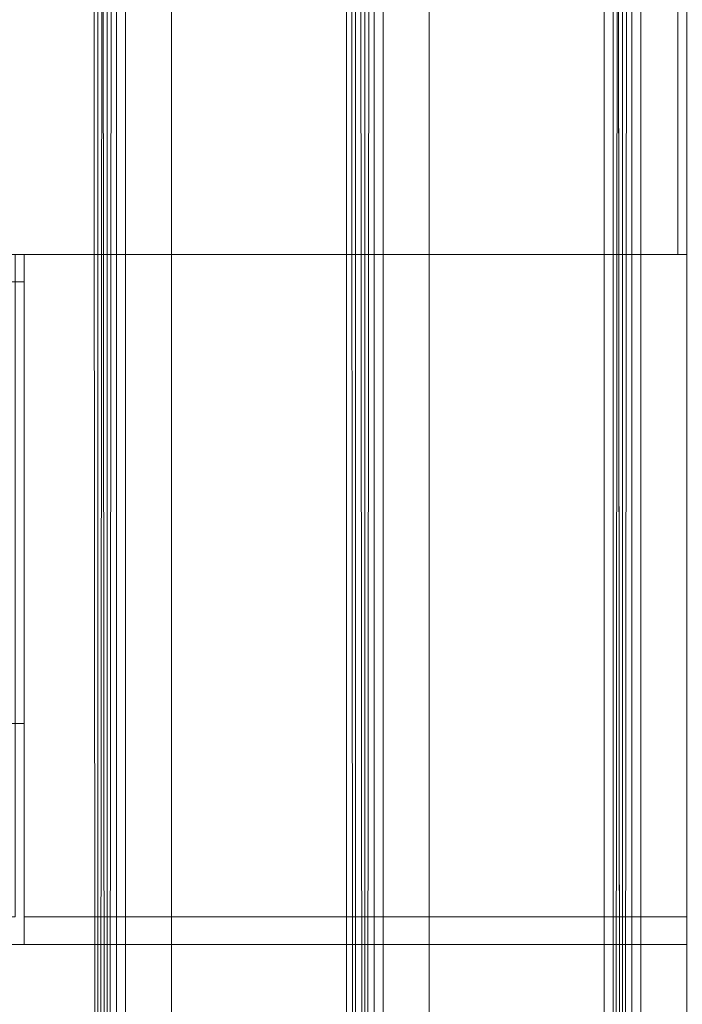
# Model space of a CAD drawing. Units: millimetres. Extents: x 364335 to 370681, y 100048 to 107909.
# Drawn here: x 368159 to 368309, y 104771 to 104994 of the extents above; entities that cross this region are included whole.
import ezdxf

# ---------------------------------------------------------------- set-up
doc = ezdxf.new("R2010")
doc.units = ezdxf.units.MM
doc.layers.add('МАФЫ НАШИ', color=250, linetype='Continuous', lineweight=25)

# ---------------------------------------------------------------- blocks, each defined once
blk = doc.blocks.new('iiiimngf')
at = {"layer": 'МАФЫ НАШИ', "lineweight": 13}
for points in [[(368293.26, 103987.53), (368293.26, 106382.09), (368241.2, 106382.09), (368241.2, 103987.53)], [(368293.26, 103987.53), (368293.26, 106382.09), (368297.42, 106382.09), (368299.5, 106382.09), (368351.56, 106382.09), (368349.48, 106382.09), (368349.48, 103981.28), (368349.48, 106382.09), (368351.56, 106382.09), (368351.56, 103981.28)], [(368309.92, 103981.28), (368309.92, 106382.09), (368349.48, 106382.09), (368309.92, 106382.09), (368251.61, 106382.09), (368291.18, 106382.09), (368251.61, 106382.09), (368251.61, 103981.28)], [(368293.26, 103981.28), (368293.26, 106382.09), (368291.18, 106382.09), (368291.18, 103981.28), (368291.18, 106382.09), (368251.61, 106382.09), (368251.61, 103981.28)], [(368251.61, 103981.28), (368251.61, 106382.09), (368291.18, 106382.09), (368251.61, 106382.09), (368193.31, 106382.09), (368232.87, 106382.09), (368193.31, 106382.09), (368135.01, 106382.09), (368174.57, 106382.09), (368135.01, 106382.09), (368078.79, 106382.09), (368116.27, 106382.09), (368120.43, 106382.09), (368066.3, 106382.09), (368064.21, 106382.09), (368062.13, 106382.09), (368060.05, 106382.09), (368060.05, 103981.28), (368060.05, 106382.09), (368062.13, 106382.09), (368062.13, 103981.28)], [(368176.65, 103981.28), (368178.74, 106382.09), (368174.57, 106382.09), (368176.65, 103981.28), (368174.57, 106382.09), (368135.01, 106382.09), (368135.01, 103981.28)], [(368176.65, 103981.28), (368174.57, 106382.09), (368176.65, 106382.09), (368176.65, 103981.28), (368176.65, 106382.09), (368178.74, 103983.36), (368176.65, 106382.09), (368178.74, 106382.09), (368178.74, 103983.36), (368178.74, 106382.09), (368180.82, 106382.09), (368178.74, 103983.36), (368180.82, 106382.09), (368180.82, 103985.45), (368180.82, 106382.09), (368182.9, 106382.09), (368182.9, 103987.53)], [(368174.57, 106382.09), (368176.65, 103981.28), (368174.57, 106382.09)], [(368291.18, 106382.09), (368291.18, 103981.28), (368291.18, 106382.09)], [(368293.26, 106382.09), (368293.26, 103981.28)], [(368293.26, 103981.28), (368293.26, 106382.09), (368291.18, 106382.09), (368291.18, 103981.28), (368291.18, 106382.09), (368293.26, 106382.09), (368297.42, 106382.09), (368299.5, 106382.09), (368351.56, 106382.09), (368349.48, 106382.09), (368349.48, 103981.28), (368349.48, 106382.09), (368351.56, 106382.09), (368351.56, 103981.28)], [(368309.92, 103981.28), (368309.92, 106382.09), (368349.48, 106382.09), (368309.92, 106382.09), (368251.61, 106382.09), (368291.18, 106382.09), (368293.26, 106382.09), (368291.18, 106382.09), (368291.18, 103981.28), (368291.18, 106382.09), (368251.61, 106382.09), (368251.61, 103981.28)], [(368293.26, 103981.28), (368293.26, 106382.09), (368293.26, 103983.36), (368293.26, 106382.09), (368295.34, 106382.09), (368293.26, 103983.36)], [(368174.57, 106382.09), (368176.65, 103981.28), (368174.57, 103981.28)], [(368174.57, 106382.09), (368176.65, 103981.28), (368174.57, 103981.28)], [(368178.74, 106382.09), (368176.65, 103981.28), (368178.74, 106382.09)], [(368178.74, 103987.53), (368178.74, 106382.09), (368178.74, 103985.45), (368178.74, 106382.09), (368178.74, 103985.45)], [(368232.87, 106382.09), (368193.31, 106382.09), (368193.31, 103981.28), (368232.87, 103981.28)], [(368232.87, 103981.28), (368193.31, 103981.28), (368193.31, 106382.09), (368232.87, 106382.09)], [(368232.87, 106382.09), (368193.31, 106382.09), (368193.31, 103981.28), (368232.87, 103981.28)], [(368232.87, 103981.28), (368193.31, 103981.28), (368193.31, 106382.09), (368232.87, 106382.09)], [(368232.87, 106382.09), (368232.87, 103981.28), (368232.87, 106382.09), (368234.96, 106382.09), (368234.96, 103981.28), (368232.87, 103981.28)], [(368232.87, 106382.09), (368234.96, 103981.28), (368232.87, 106382.09), (368234.96, 106382.09), (368234.96, 103981.28), (368232.87, 103981.28)], [(368232.87, 106382.09), (368232.87, 103981.28), (368232.87, 106382.09), (368234.96, 106382.09), (368234.96, 103981.28), (368232.87, 103981.28)], [(368237.04, 103983.36), (368234.96, 106382.09), (368239.12, 106382.09), (368237.04, 103983.36), (368239.12, 106382.09), (368239.12, 103985.45), (368239.12, 106382.09), (368241.2, 106382.09), (368241.2, 103987.53), (368239.12, 103985.45)], [(368234.96, 106382.09), (368234.96, 103981.28), (368234.96, 106382.09)], [(368234.96, 103981.28), (368234.96, 106382.09), (368237.04, 103983.36), (368234.96, 106382.09), (368237.04, 106382.09), (368237.04, 103983.36)], [(368237.04, 103987.53), (368237.04, 106382.09), (368237.04, 103985.45), (368237.04, 106382.09), (368237.04, 103985.45)], [(368295.34, 103983.36), (368293.26, 106382.09), (368297.42, 106382.09), (368295.34, 103983.36), (368297.42, 106382.09), (368297.42, 103985.45), (368297.42, 106382.09), (368299.5, 106382.09), (368299.5, 103987.53), (368297.42, 103985.45)], [(368293.26, 106382.09), (368293.26, 103981.28), (368293.26, 106382.09)], [(368295.34, 106382.09), (368295.34, 103985.45), (368295.34, 106382.09), (368293.26, 106382.09), (368295.34, 103985.45)], [(368157.91, 104941.19), (368307.83, 104941.19), (368157.91, 104941.19)], [(368157.91, 104941.19), (368307.83, 104941.19), (368157.91, 104941.19)], [(368160, 104941.19), (368309.92, 104941.19), (368160, 104941.19)], [(368160, 104791.27), (368160, 104941.19), (368160, 104791.27)], [(368160, 104941.19), (368160, 104941.19)], [(368160, 104941.19), (368309.92, 104941.19), (368160, 104941.19)], [(368160, 104791.27), (368160, 104941.19), (368160, 104791.27)], [(368160, 104941.19), (368160, 104941.19)], [(368160, 104934.94), (366673.29, 104934.94), (368160, 104934.94)], [(368160, 104934.94), (366673.29, 104934.94), (368160, 104934.94)], [(368160, 104785.02), (368160, 104934.94), (368160, 104785.02)], [(368160, 104785.02), (368160, 104934.94), (368160, 104785.02)], [(368309.92, 104791.27), (368160, 104791.27), (368309.92, 104791.27)], [(368160, 104791.27), (368160, 104791.27)], [(368309.92, 104791.27), (368160, 104791.27), (368309.92, 104791.27)], [(368160, 104791.27), (368160, 104791.27)], [(368309.92, 104785.02), (368160, 104785.02), (368309.92, 104785.02)], [(368309.92, 104785.02), (368160, 104785.02), (368309.92, 104785.02)]]:
    blk.add_lwpolyline(points, dxfattribs=at)
for points in [[(368178.74, 106382.09), (368178.74, 103987.53), (368124.6, 103987.53), (368124.6, 106382.09)], [(368178.74, 106382.09), (368178.74, 103987.53), (368124.6, 103987.53), (368124.6, 106382.09)], [(368135.01, 106382.09), (368135.01, 103981.28), (368193.31, 103981.28), (368193.31, 106382.09)], [(368135.01, 106382.09), (368135.01, 103981.28), (368193.31, 103981.28), (368193.31, 106382.09)], [(368176.65, 103981.28), (368174.57, 106382.09), (368176.65, 106382.09), (368176.65, 103981.28), (368176.65, 106382.09), (368178.74, 103983.36)], [(368178.74, 103983.36), (368180.82, 106382.09), (368178.74, 106382.09), (368178.74, 103983.36), (368178.74, 106382.09), (368176.65, 103981.28)], [(368178.74, 103983.36), (368176.65, 106382.09), (368178.74, 106382.09), (368178.74, 103983.36), (368178.74, 106382.09), (368178.74, 103985.45)], [(368180.82, 103985.45), (368178.74, 103983.36), (368180.82, 106382.09), (368180.82, 103985.45), (368180.82, 106382.09), (368182.9, 106382.09), (368182.9, 103987.53)], [(368178.74, 103985.45), (368178.74, 106382.09), (368178.74, 103985.45), (368178.74, 106382.09), (368178.74, 103987.53)], [(368237.04, 106382.09), (368237.04, 103987.53), (368182.9, 103987.53), (368182.9, 106382.09)], [(368237.04, 106382.09), (368237.04, 103987.53), (368182.9, 103987.53), (368182.9, 106382.09)], [(368193.31, 106382.09), (368193.31, 103981.28), (368251.61, 103981.28), (368251.61, 106382.09)], [(368193.31, 106382.09), (368193.31, 103981.28), (368251.61, 103981.28), (368251.61, 106382.09)], [(368234.96, 106382.09), (368232.87, 106382.09), (368234.96, 103981.28), (368232.87, 106382.09)], [(368237.04, 103983.36), (368239.12, 106382.09), (368234.96, 106382.09), (368237.04, 103983.36), (368234.96, 106382.09), (368234.96, 103981.28)], [(368234.96, 103981.28), (368234.96, 106382.09), (368237.04, 103983.36)], [(368237.04, 103983.36), (368234.96, 106382.09), (368237.04, 106382.09), (368237.04, 103983.36), (368237.04, 106382.09), (368237.04, 103985.45)], [(368239.12, 103985.45), (368237.04, 103983.36), (368239.12, 106382.09), (368239.12, 103985.45), (368239.12, 106382.09), (368241.2, 106382.09), (368241.2, 103987.53)], [(368237.04, 103985.45), (368237.04, 106382.09), (368237.04, 103985.45), (368237.04, 106382.09), (368237.04, 103987.53)], [(368293.26, 106382.09), (368293.26, 103987.53), (368241.2, 103987.53), (368241.2, 106382.09)], [(368251.61, 106382.09), (368251.61, 103981.28), (368309.92, 103981.28), (368309.92, 106382.09)], [(368251.61, 106382.09), (368251.61, 103981.28), (368309.92, 103981.28), (368309.92, 106382.09)], [(368295.34, 103983.36), (368297.42, 106382.09), (368293.26, 106382.09), (368295.34, 103983.36), (368293.26, 106382.09), (368293.26, 103981.28)], [(368293.26, 103981.28), (368293.26, 106382.09), (368293.26, 103983.36)], [(368293.26, 103983.36), (368293.26, 106382.09), (368295.34, 106382.09), (368293.26, 103983.36), (368295.34, 106382.09), (368295.34, 103985.45)], [(368295.34, 103985.45), (368295.34, 106382.09), (368293.26, 106382.09), (368295.34, 103985.45), (368293.26, 106382.09), (368293.26, 103987.53)], [(368297.42, 103985.45), (368295.34, 103983.36), (368297.42, 106382.09), (368297.42, 103985.45), (368297.42, 106382.09), (368299.5, 106382.09), (368299.5, 103987.53)], [(368351.56, 106382.09), (368351.56, 103987.53), (368299.5, 103987.53), (368299.5, 106382.09)], [(368351.56, 106382.09), (368351.56, 103987.53), (368299.5, 103987.53), (368299.5, 106382.09)], [(368157.91, 105507.55), (368157.91, 105659.56), (367416.64, 105659.56), (367416.64, 104791.27), (368157.91, 104791.27), (368157.91, 104941.19), (368307.83, 104941.19), (368307.83, 105507.55), (368157.91, 105507.55), (368157.91, 105659.56), (367416.64, 105659.56), (367416.64, 104791.27), (368157.91, 104791.27), (368157.91, 104941.19), (368307.83, 104941.19), (368307.83, 105507.55), (368307.83, 104941.19), (368307.83, 105507.55)], [(368157.91, 105507.55), (368157.91, 105659.56), (367416.64, 105659.56), (367416.64, 104791.27), (368157.91, 104791.27), (368157.91, 104941.19), (368307.83, 104941.19), (368307.83, 105507.55), (368157.91, 105507.55), (368157.91, 105659.56), (367416.64, 105659.56), (367416.64, 104791.27), (368157.91, 104791.27), (368157.91, 104941.19), (368307.83, 104941.19), (368307.83, 105507.55), (368307.83, 104941.19), (368307.83, 105507.55)], [(366527.53, 104941.19), (367418.72, 104941.19), (368309.92, 104941.19), (368141.26, 104941.19), (367418.72, 104941.19), (366694.11, 104941.19)], [(366527.53, 104941.19), (367418.72, 104941.19), (368309.92, 104941.19), (368141.26, 104941.19), (367418.72, 104941.19), (366694.11, 104941.19)], [(368309.92, 104941.19), (368309.92, 104785.02), (368141.26, 104785.02), (368141.26, 104941.19), (368309.92, 104941.19), (367110.55, 104941.19), (367110.55, 104785.02), (368309.92, 104785.02), (367418.72, 104785.02), (368141.26, 104785.02), (368309.92, 104785.02), (367418.72, 104785.02), (367418.72, 104941.19)], [(367110.55, 104941.19), (368309.92, 104941.19), (368141.26, 104941.19)], [(368309.92, 104941.19), (368309.92, 104785.02), (368141.26, 104785.02), (368141.26, 104941.19), (368309.92, 104941.19), (367110.55, 104941.19), (367110.55, 104785.02), (368309.92, 104785.02), (367418.72, 104785.02), (368141.26, 104785.02), (368309.92, 104785.02), (367418.72, 104785.02), (367418.72, 104941.19)], [(367110.55, 104941.19), (368309.92, 104941.19), (368141.26, 104941.19)], [(368309.92, 104791.27), (368309.92, 104941.19), (368160, 104941.19), (368160, 104791.27), (368160, 104941.19), (368309.92, 104941.19), (368309.92, 104791.27), (368160, 104791.27)], [(368309.92, 104791.27), (368309.92, 104941.19), (368160, 104941.19), (368160, 104791.27), (368160, 104941.19), (368309.92, 104941.19), (368309.92, 104791.27), (368160, 104791.27)], [(368160, 104785.02), (368160, 104934.94), (366673.29, 104934.94), (366673.29, 104785.02), (366523.36, 104785.02), (366535.86, 104131.2), (368309.92, 104131.2), (368309.92, 104785.02)], [(366673.29, 104785.02), (366673.29, 104934.94), (368160, 104934.94), (368160, 104785.02), (368309.92, 104785.02), (368309.92, 104131.2), (366535.86, 104131.2), (368309.92, 104131.2), (366535.86, 104131.2), (366523.36, 104785.02)], [(368160, 104785.02), (368160, 104934.94), (366673.29, 104934.94), (366673.29, 104785.02), (366523.36, 104785.02), (366535.86, 104131.2), (368309.92, 104131.2), (368309.92, 104785.02)], [(366673.29, 104785.02), (366673.29, 104934.94), (368160, 104934.94), (368160, 104785.02), (368309.92, 104785.02), (368309.92, 104131.2), (366535.86, 104131.2), (368309.92, 104131.2), (366535.86, 104131.2), (366523.36, 104785.02)], [(368160, 104934.94), (367418.72, 104934.94), (367418.72, 104835), (368160, 104835), (368160, 104934.94), (367418.72, 104934.94), (367418.72, 104835), (367418.72, 104934.94), (368160, 104934.94), (368160, 104835), (367418.72, 104835), (368160, 104835)], [(367418.72, 104934.94), (368160, 104934.94), (368160, 104835), (367418.72, 104835)], [(368160, 104934.94), (367418.72, 104934.94), (367418.72, 104835), (368160, 104835), (368160, 104934.94), (367418.72, 104934.94), (367418.72, 104835), (367418.72, 104934.94), (368160, 104934.94), (368160, 104835), (367418.72, 104835), (368160, 104835)], [(367418.72, 104934.94), (368160, 104934.94), (368160, 104835), (367418.72, 104835)], [(368309.92, 104785.02), (367110.55, 104785.02), (365909.11, 104785.02), (366077.77, 104785.02), (367110.55, 104785.02), (368141.26, 104785.02)], [(368309.92, 104785.02), (367110.55, 104785.02), (365909.11, 104785.02), (366077.77, 104785.02), (367110.55, 104785.02), (368141.26, 104785.02)]]:
    blk.add_lwpolyline(points, close=True, dxfattribs=at)

msp = doc.modelspace()

# ---------------------------------------------------------------- block references
at = {"layer": 'МАФЫ НАШИ', "color": 7}
msp.add_blockref('iiiimngf', (0, 0), dxfattribs=at)

doc.saveas('drawing.dxf')
